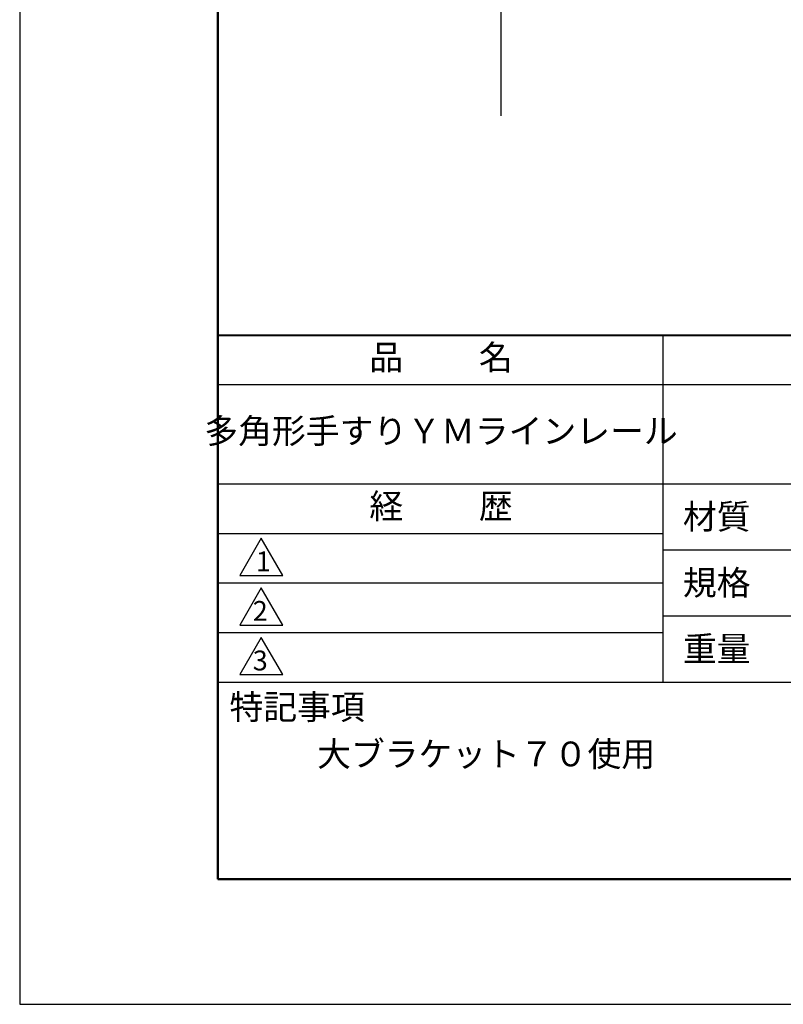
# Model space of a CAD drawing. Units: millimetres. Extents: x 0 to 210, y 0 to 297.
# Drawn here: x 0 to 77, y 0 to 99 of the extents above; entities that cross this region are included whole.
import ezdxf

# ---------------------------------------------------------------- set-up
doc = ezdxf.new("R2010")
doc.units = ezdxf.units.MM
doc.header["$LTSCALE"] = 0.4
doc.layers.add('GENKYO', color=3, linetype='Continuous')
doc.layers.add('TITLE', color=7, linetype='Continuous')
doc.styles.get("Standard").update_dxf_attribs({"font": 'romans.shx', "bigfont": 'bigfont.shx'})

msp = doc.modelspace()

# ---------------------------------------------------------------- linework, layer by layer
at = {"layer": 'Defpoints'}
msp.add_lwpolyline([(0, 0), (210, 0), (210, 297), (0, 297)], close=True, dxfattribs=at)
at = {"layer": 'GENKYO'}
msp.add_line((48.54455622, 260.6166865), (48.54455622, 89.6166865), dxfattribs=at)
at = {"layer": 'TITLE', "lineweight": 40}
msp.add_line((20, 67.5), (199.75, 67.5), dxfattribs=at)
at = {"layer": 'TITLE'}
for p, q in [((64.875, 67.5), (64.875, 32.5)), ((20, 62.5), (199.75, 62.5)), ((20, 52.5), (199.75, 52.5)), ((20, 47.5), (64.875, 47.5)), ((64.875, 45.83333333), (109.875, 45.83333333)), ((20, 42.5), (64.875, 42.5)), ((64.875, 39.16666667), (109.875, 39.16666667)), ((20, 37.5), (64.875, 37.5)), ((20, 32.5), (199.75, 32.5))]:
    msp.add_line(p, q, dxfattribs=at)
at = {"layer": 'TITLE', "lineweight": 50}
msp.add_lwpolyline([(20, 12.625), (199.75, 12.625), (199.75, 284.375), (20, 284.375)], close=True, dxfattribs=at)
at = {"layer": 'TITLE'}
for points in [[(24.375, 47), (22.20993649, 43.25), (26.54006351, 43.25)], [(24.375, 42), (22.20993649, 38.25), (26.54006351, 38.25)], [(24.375, 37), (22.20993649, 33.25), (26.54006351, 33.25)]]:
    msp.add_lwpolyline(points, close=True, dxfattribs=at)

# ---------------------------------------------------------------- texts
at = {"layer": 'TITLE', "char_height": 2.5}
for s, insert, width, attachment_point in [('品          名', (42.5, 64.92549707), 45, 5), ('多角形手すりＹＭラインレール', (42.5, 57.5), 45, 5), ('経          歴', (42.5, 49.92549707), 45, 5), ('材質', (66.90395989, 50.43739992), 7.2828301845, 1), ('規格', (66.90395989, 43.77073325), 6.7594649008, 1), ('重量', (66.90395989, 37.10406658), 7.1083745657, 1), ('特記事項', (21.1655532, 31.23935615), 14.6521540763, 1), ('大ブラケット７０使用', (30, 26.5), 29.4998185613, 1)]:
    msp.add_mtext(s, dxfattribs=dict(at, insert=insert, width=width, attachment_point=attachment_point))
at = {"layer": 'TITLE', "char_height": 2, "attachment_point": 1}
for s, insert in [('1', (23.82357398, 45.67740303)), ('2', (23.50919687, 40.67740303)), ('3', (23.50919687, 35.67740303))]:
    msp.add_mtext(s, dxfattribs=dict(at, insert=insert))

doc.saveas('drawing.dxf')
